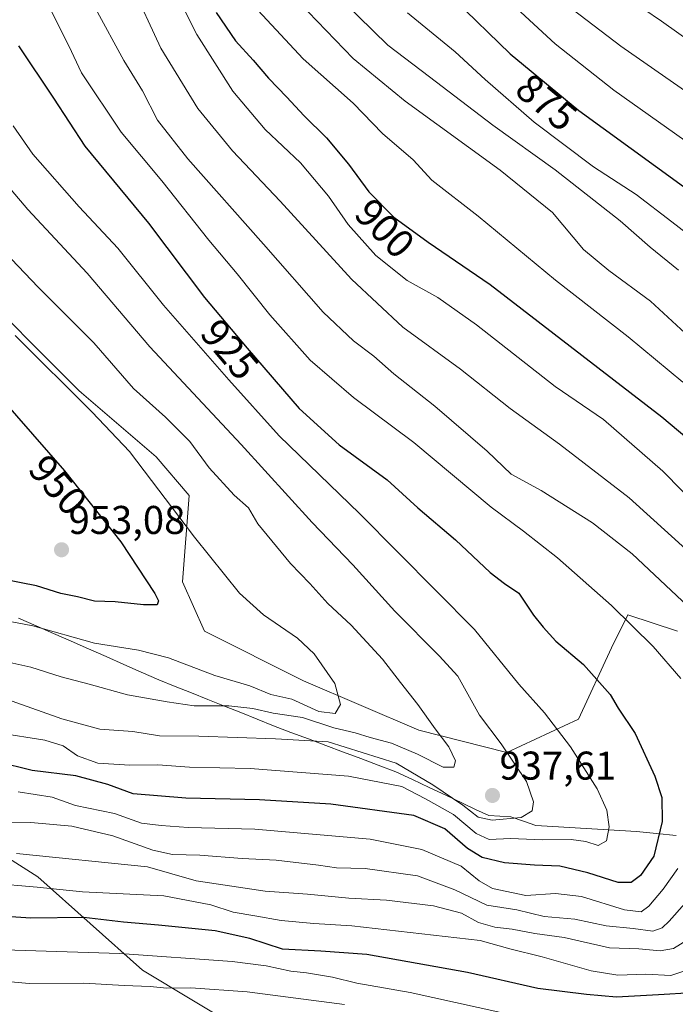
# Model space of a CAD drawing. Units: metres. Extents: x 593457 to 596893, y 4754516 to 4756876.
# Drawn here: x 594506 to 594670, y 4754708 to 4754954 of the extents above; entities that cross this region are included whole.
import ezdxf
from ezdxf.enums import TextEntityAlignment as Align

# ---------------------------------------------------------------- set-up
doc = ezdxf.new("R2010")
doc.units = ezdxf.units.M
doc.header["$MEASUREMENT"] = 0
for name, color, linetype, lineweight in [('Arbolado forestal CxS', 92, 'Continuous', 0), ('Carátula', 7, 'Continuous', 5), ('Curva de nivel maestra', 36, 'Continuous', 30), ('Curva de nivel normal', 36, 'Continuous', 0), ('Entidad de ámbito territorial', 19, 'Continuous', 0), ('Entidad de ámbito territorial CxS', 92, 'Continuous', 0), ('Municipio', 9, 'Continuous', 13), ('Municipio CxS', 142, 'Continuous', 0), ('Pastizal CxS', 92, 'Continuous', 0), ('Punto de cota en terreno', 7, 'Continuous', 0), ('Rótulo de curva de nivel directora', 19, 'Continuous', 0), ('Rótulo de punto de cota en terreno', 19, 'Continuous', 0)]:
    doc.layers.add(name, color=color, linetype=linetype, lineweight=lineweight)
doc.styles.add('Arial', font='txt', dxfattribs={"height": 0.2})

# ---------------------------------------------------------------- blocks, each defined once
blk = doc.blocks.new('*U150')
at = {"layer": 'Arbolado forestal CxS', "color": 92, "linetype": 'Continuous', "lineweight": 0}
blk.add_polyline3d([(594670.3199, 4754801.2505, 917.844), (594657.9589, 4754805.3715, 919.9543), (594653.8378, 4754797.1306, 922.9599), (594645.5973, 4754779.2758, 928.1571), (594627.7421, 4754771.0359, 934.9628), (594605.7675, 4754776.5302, 940.982), (594576.9254, 4754788.8901, 946.2224), (594552.2036, 4754801.2512, 947.6757), (594546.7097, 4754813.6119, 947.5246), (594548.3721, 4754835.1467, 943.2774), (594540.1315, 4754844.7607, 943.6454), (594520.9039, 4754861.2418, 944.6964), (594492.0619, 4754890.0836, 945.1395)], dxfattribs=at)
blk = doc.blocks.new('5PATER')
at = {"layer": 'Carátula', "linetype": 'Continuous', "lineweight": 5}
h = blk.add_hatch(color=250, dxfattribs=at)
edge = h.paths.add_edge_path()
edge.add_ellipse((0, 0.01), major_axis=(-1.33, -1.34), ratio=0.999422, start_angle=0, end_angle=360)

msp = doc.modelspace()

# ---------------------------------------------------------------- linework, layer by layer
at = {"layer": 'Arbolado forestal CxS', "color": 92, "linetype": 'Continuous', "lineweight": 0}
for points in [[(594670.3199, 4754801.2505, 917.84396), (594657.9589, 4754805.3715, 919.95427), (594653.8378, 4754797.1306, 922.95994), (594645.5973, 4754779.2758, 928.15706), (594627.7421, 4754771.0359, 934.96278), (594605.7675, 4754776.5302, 940.98204), (594576.9254, 4754788.8901, 946.22238), (594552.2036, 4754801.2512, 947.67569), (594546.7097, 4754813.6119, 947.52459), (594548.3721, 4754835.1467, 943.27736), (594540.1315, 4754844.7607, 943.64543), (594520.9039, 4754861.2418, 944.69642), (594492.0619, 4754890.0836, 945.13955)], [(594310.0727, 4754744.0967, 910.23295), (594325.1815, 4754767.4455, 916.88664), (594326.5557, 4754786.6735, 926.18734), (594328.4875, 4754788.6053, 926.89548), (594332.0497, 4754792.1675, 928.19586), (594340.2899, 4754792.1675, 927.60656), (594348.5307, 4754779.8063, 920.46391), (594358.1449, 4754779.8061, 919.71983), (594366.3861, 4754796.2869, 926.96882), (594376.0017, 4754821.0099, 941.073), (594381.0319, 4754818.8265, 940.1125), (594406.0263, 4754807.9777, 935.41669), (594429.5661, 4754790.7935, 928.11854), (594469.3957, 4754766.0709, 920.08304), (594510.5993, 4754739.9757, 904.3148), (594536.6951, 4754716.6269, 890.20165), (594584.7655, 4754687.7839, 874.10699), (594608.1141, 4754661.6881, 858.82335), (594627.3427, 4754646.5801, 849.93448), (594660.3055, 4754624.6053, 836.39119), (594701.0361, 4754595.9771, 813.09593)], [(594701.0361, 4754595.9771, 813.09593), (594660.3055, 4754624.6053, 836.39119), (594627.3427, 4754646.5801, 849.93448), (594608.1141, 4754661.6881, 858.82335), (594584.7655, 4754687.7839, 874.10699), (594536.6951, 4754716.6269, 890.20165), (594510.5993, 4754739.9757, 904.3148), (594469.3957, 4754766.0709, 920.08304), (594429.5661, 4754790.7935, 928.11854), (594406.0263, 4754807.9777, 935.41669), (594381.0319, 4754818.8265, 940.1125), (594376.0017, 4754821.0099, 941.073), (594366.3861, 4754796.2869, 926.96882), (594358.1449, 4754779.8061, 919.71983), (594348.5307, 4754779.8063, 920.46391), (594340.2899, 4754792.1675, 927.60656), (594332.0497, 4754792.1675, 928.19586), (594328.4875, 4754788.6053, 926.89548), (594326.5557, 4754786.6735, 926.18734), (594325.1815, 4754767.4455, 916.88664), (594310.0727, 4754744.0967, 910.23295)]]:
    msp.add_polyline3d(points, dxfattribs=at)
at = {"layer": 'Curva de nivel maestra', "color": 36, "linetype": 'Continuous', "lineweight": 30}
for points in [[(594614.61, 4754958.91, 875), (594628.53, 4754945.42, 875), (594645.7, 4754931.2, 875), (594677.91, 4754907.85, 875)], [(594555.15, 4754955.7, 900), (594559.96, 4754948.62, 900), (594564.39, 4754943.82, 900), (594568.15, 4754939.34, 900), (594572.79, 4754934.57, 900), (594577, 4754929.97, 900), (594582.71, 4754924.41, 900), (594588.16, 4754917.86, 900), (594593.21, 4754910.97, 900), (594599.46, 4754904.6, 900), (594608.11, 4754898.34, 900), (594623.54, 4754887.78, 900), (594666.45, 4754854.82, 900), (594691.96, 4754833.39, 900)], [(594505.72, 4754947.42, 925), (594514.5, 4754934.35, 925), (594522.34, 4754922.32, 925), (594538.24, 4754903.1, 925), (594552.2, 4754884.56, 925), (594562.87, 4754871.9, 925), (594575.83, 4754856.86, 925), (594585.84, 4754847.77, 925), (594597.8, 4754839.08, 925), (594605.5, 4754832.06, 925), (594614.88, 4754824.1, 925), (594623.56, 4754815.9, 925), (594627.1, 4754813.16, 925), (594630.72, 4754810.79, 925), (594634.35, 4754805.27, 925), (594636.76, 4754802.26, 925), (594639.95, 4754798.79, 925), (594646.87, 4754792.94, 925), (594653.51, 4754785.5, 925), (594655.52, 4754782.09, 925), (594659.76, 4754775.76, 925), (594664.71, 4754765.08, 925), (594666.41, 4754759.77, 925), (594666.5, 4754753.8, 925), (594664.44, 4754745.11, 925), (594661.07, 4754740.31, 925), (594658.74, 4754738.57, 925), (594655.54, 4754738.55, 925), (594647.95, 4754740.98, 925), (594640.92, 4754742.65, 925), (594634.6, 4754742.88, 925), (594627.17, 4754743.49, 925), (594621.58, 4754744.76, 925), (594617.93, 4754747.04, 925), (594612.27, 4754751.94, 925), (594604.52, 4754755.29, 925), (594583.78, 4754758.14, 925), (594565.97, 4754759.16, 925), (594547.56, 4754759.56, 925), (594534.41, 4754760.66, 925), (594528.07, 4754763.01, 925), (594520.07, 4754765.15, 925), (594509.18, 4754766.53, 925), (594500.35, 4754768.67, 925)], [(594501.24, 4754859.61, 950), (594517.23, 4754841.28, 950), (594531.28, 4754823.6, 950), (594539.83, 4754810.66, 950), (594540.7, 4754808.88, 950), (594540.39, 4754807.87, 950), (594536.96, 4754807.89, 950), (594529.87, 4754808.58, 950), (594524.74, 4754808.81, 950), (594520.44, 4754809.82, 950), (594516.29, 4754810.66, 950), (594510.27, 4754812.59, 950), (594502.13, 4754814.14, 950)], [(594674.04, 4754711.04, 900), (594665.59, 4754710.5, 900), (594655.15, 4754709.96, 900), (594647.59, 4754710.63, 900), (594635.45, 4754712.06, 900), (594617.92, 4754716.08, 900), (594592.72, 4754720.6, 900), (594581.28, 4754721.38, 900), (594571.7, 4754721.92, 900), (594563.56, 4754724.59, 900), (594554.83, 4754726.48, 900), (594540.72, 4754727.94, 900), (594531.98, 4754728.63, 900), (594522.05, 4754729.81, 900), (594508.8, 4754729.64, 900), (594496.34, 4754730.5, 900)]]:
    msp.add_polyline3d(points, dxfattribs=at)
at = {"layer": 'Curva de nivel normal', "color": 36, "linetype": 'Continuous', "lineweight": 0}
for points in [[(594675.63, 4754946.96, 860), (594666.34, 4754953.52, 860), (594648.68, 4754965.6, 860)], [(594533.91, 4754962.87, 910), (594541.29, 4754946.81, 910), (594550.54, 4754931.73, 910), (594559.19, 4754921.17, 910), (594571.09, 4754908.61, 910), (594588.94, 4754889.15, 910), (594601.78, 4754877.19, 910), (594616.12, 4754866.66, 910), (594628.52, 4754856.88, 910), (594640.91, 4754847.94, 910), (594658.24, 4754834.6, 910), (594673.28, 4754820.98, 910)], [(594562.2, 4754959.97, 895), (594576.81, 4754944.11, 895), (594589.35, 4754933.05, 895), (594596.67, 4754925.54, 895), (594604.36, 4754918.96, 895), (594609.02, 4754913.82, 895), (594620.6, 4754904.87, 895), (594639.84, 4754888.87, 895), (594657.99, 4754874.71, 895), (594671.66, 4754863.39, 895)], [(594545.89, 4754959.06, 905), (594550.28, 4754950.19, 905), (594559.24, 4754936.07, 905), (594567.35, 4754926.51, 905), (594576.16, 4754918.2, 905), (594583.14, 4754909.84, 905), (594588.12, 4754902.82, 905), (594595.02, 4754895.04, 905), (594602.8, 4754888.8, 905), (594610.52, 4754884.54, 905), (594620.18, 4754877.73, 905), (594639.76, 4754862.38, 905), (594651.83, 4754854.14, 905), (594666.66, 4754841.21, 905), (594685.76, 4754821.8, 905)], [(594670.61, 4754891.39, 885), (594663.52, 4754897.09, 885), (594656.07, 4754903.74, 885), (594639.78, 4754916.41, 885), (594624.24, 4754927.56, 885), (594608.44, 4754939.62, 885), (594598.02, 4754947.53, 885), (594586.86, 4754958.43, 885)], [(594629.06, 4754957.77, 870), (594639.83, 4754947.92, 870), (594654.41, 4754936.35, 870), (594672.15, 4754923.76, 870)], [(594673.17, 4754935.48, 865), (594656.16, 4754947.26, 865), (594640.77, 4754959.13, 865)], [(594513.64, 4754956.62, 920), (594518.31, 4754947.34, 920), (594521.46, 4754940.64, 920), (594531.38, 4754925.83, 920), (594541.57, 4754913.71, 920), (594553.3, 4754898.84, 920), (594560.32, 4754890.5, 920), (594568.52, 4754880.27, 920), (594578.62, 4754868.96, 920), (594589.39, 4754859.61, 920), (594604.45, 4754848.4, 920), (594623.82, 4754832.2, 920), (594631.89, 4754826.26, 920), (594640.39, 4754819.55, 920), (594653.85, 4754807.71, 920), (594664.25, 4754797.42, 920), (594671.21, 4754789.49, 920)], [(594524.99, 4754956.72, 915), (594532.08, 4754943.73, 915), (594536.7, 4754936.14, 915), (594540.44, 4754928.8, 915), (594548.01, 4754919.19, 915), (594566.93, 4754897.87, 915), (594581.81, 4754880.9, 915), (594589.44, 4754873.73, 915), (594594.51, 4754869.91, 915), (594599.53, 4754865.5, 915), (594609.73, 4754857.46, 915), (594622.84, 4754846.22, 915), (594628.84, 4754840.44, 915), (594636.34, 4754836.42, 915), (594649.14, 4754828.28, 915), (594659.04, 4754820.62, 915), (594674.35, 4754806.19, 915)], [(594578.08, 4754955.83, 890), (594589.32, 4754944.25, 890), (594602.32, 4754933.54, 890), (594626.06, 4754916.36, 890), (594639.16, 4754905.78, 890), (594646.84, 4754896.54, 890), (594653.23, 4754891.27, 890), (594663.64, 4754883.68, 890), (594673.34, 4754874.7, 890)], [(594602.92, 4754955.62, 880), (594614.85, 4754945.85, 880), (594622.3, 4754938.96, 880), (594634.54, 4754928.33, 880), (594649.33, 4754917.14, 880), (594660.06, 4754910.31, 880), (594668.94, 4754903.48, 880), (594681.11, 4754894.02, 880)], [(594504.43, 4754927.42, 930), (594509.29, 4754920.32, 930), (594520.92, 4754907.2, 930), (594530.54, 4754896.9, 930), (594541.98, 4754882.68, 930), (594558.32, 4754864.02, 930), (594570.83, 4754850.06, 930), (594590.89, 4754830.68, 930), (594619.63, 4754801.68, 930), (594630.69, 4754788.08, 930), (594637.1, 4754780.88, 930), (594643.65, 4754772.45, 930), (594650.25, 4754761.93, 930), (594652.74, 4754756.57, 930), (594653.27, 4754752.47, 930), (594652.66, 4754748.93, 930), (594650.53, 4754747.81, 930), (594647.43, 4754748.77, 930), (594643.83, 4754749.25, 930), (594636.64, 4754749.2, 930), (594628.67, 4754749.56, 930), (594623.3, 4754749.32, 930), (594620.07, 4754750.75, 930), (594614.41, 4754755.51, 930), (594607.41, 4754759.44, 930), (594601.52, 4754762.51, 930), (594588.19, 4754765.08, 930), (594563.62, 4754767, 930), (594548.45, 4754767.32, 930), (594540.55, 4754767.92, 930), (594533.51, 4754767.82, 930), (594525.54, 4754768.37, 930), (594520.45, 4754770.2, 930), (594516.89, 4754772.63, 930), (594512.3, 4754774.08, 930), (594500.63, 4754775.88, 930)], [(594493.2, 4754924.04, 935), (594508.07, 4754906.56, 935), (594522.92, 4754890.62, 935), (594538.52, 4754872.26, 935), (594561.33, 4754847.87, 935), (594579.1, 4754828.44, 935), (594589.26, 4754817.87, 935), (594599.73, 4754806.25, 935), (594610.81, 4754795.16, 935), (594615.48, 4754790.03, 935), (594620.88, 4754780.35, 935), (594626.29, 4754773.18, 935), (594632.62, 4754763.75, 935), (594634.41, 4754758.68, 935), (594634.02, 4754756.43, 935), (594631.32, 4754754.74, 935), (594624.07, 4754754.08, 935), (594620.56, 4754754.82, 935), (594616.7, 4754757.84, 935), (594609.23, 4754762.95, 935), (594600.07, 4754768.3, 935), (594583.07, 4754773.67, 935), (594569.92, 4754774.41, 935), (594550.77, 4754775.1, 935), (594540.92, 4754775.12, 935), (594534.3, 4754776.22, 935), (594526.06, 4754776.86, 935), (594516.59, 4754779.4, 935), (594504.18, 4754783.8, 935)], [(594485.48, 4754913.42, 940), (594510.63, 4754887.14, 940), (594524.53, 4754873.25, 940), (594534.44, 4754861.85, 940), (594542.46, 4754854.68, 940), (594548.53, 4754848.61, 940), (594553.38, 4754842.08, 940), (594559.64, 4754835.23, 940), (594563.16, 4754832.05, 940), (594565.52, 4754828.07, 940), (594573.69, 4754818.19, 940), (594578.48, 4754813.17, 940), (594582.97, 4754808.21, 940), (594588.82, 4754802.79, 940), (594596.63, 4754794.33, 940), (594601.12, 4754788.49, 940), (594605.49, 4754782.99, 940), (594609.8, 4754776.9, 940), (594613.23, 4754772.44, 940), (594614.86, 4754768.92, 940), (594614.48, 4754767.35, 940), (594611.79, 4754767.33, 940), (594605.39, 4754770.62, 940), (594598.88, 4754773.36, 940), (594593.55, 4754774.78, 940), (594589.86, 4754775.9, 940), (594584.48, 4754777.18, 940), (594576.7, 4754779.75, 940), (594569.34, 4754780.78, 940), (594564.3, 4754782.01, 940), (594558.29, 4754782.66, 940), (594549.63, 4754782.67, 940), (594542.88, 4754783.68, 940), (594532.94, 4754785.37, 940), (594523.39, 4754788.04, 940), (594516.42, 4754789.86, 940), (594508.81, 4754792.27, 940), (594500.46, 4754794.11, 940)], [(594504.9, 4754875.1, 945), (594524.13, 4754855.95, 945), (594533.5, 4754846.11, 945), (594549.68, 4754824.72, 945), (594560.93, 4754810.74, 945), (594566.96, 4754805.35, 945), (594575.42, 4754799.53, 945), (594579.61, 4754795.6, 945), (594584.72, 4754788.19, 945), (594586.17, 4754782.94, 945), (594584.81, 4754780.77, 945), (594580.74, 4754781.23, 945), (594574.01, 4754784.34, 945), (594568.76, 4754785.47, 945), (594563.52, 4754787.64, 945), (594554.82, 4754790.19, 945), (594543.22, 4754794.61, 945), (594535.74, 4754796.53, 945), (594524.76, 4754798.28, 945), (594509.36, 4754802.58, 945), (594496.55, 4754805.05, 945)], [(594670.42, 4754742.04, 920), (594666.74, 4754736.87, 920), (594663.18, 4754732.62, 920), (594661.24, 4754731.2, 920), (594657.1, 4754731.7, 920), (594646.41, 4754735.06, 920), (594639.88, 4754735.82, 920), (594632.48, 4754735.34, 920), (594624.17, 4754737.09, 920), (594620.83, 4754738.93, 920), (594616.29, 4754742.59, 920), (594606.51, 4754746.82, 920), (594593.56, 4754749.39, 920), (594564.74, 4754751.87, 920), (594548.15, 4754752.28, 920), (594541.38, 4754752.75, 920), (594536.48, 4754753.38, 920), (594529.74, 4754755.74, 920), (594520, 4754757.79, 920), (594514.12, 4754759.86, 920), (594505.67, 4754761.15, 920)], [(594676.76, 4754738.49, 915), (594668.31, 4754728.93, 915), (594666.52, 4754727.21, 915), (594664.22, 4754726.44, 915), (594659.31, 4754727.1, 915), (594652.55, 4754727.71, 915), (594644.74, 4754729.39, 915), (594637.02, 4754730.05, 915), (594630.2, 4754731.7, 915), (594622.69, 4754732.91, 915), (594614.74, 4754736.71, 915), (594605.4, 4754740.22, 915), (594592.3, 4754742.01, 915), (594585.14, 4754742.23, 915), (594580.68, 4754742.91, 915), (594570.07, 4754744.12, 915), (594561.6, 4754744.55, 915), (594551, 4754745.34, 915), (594544.22, 4754745.5, 915), (594539.26, 4754746.64, 915), (594529.27, 4754750.22, 915), (594519.06, 4754752.63, 915), (594508.81, 4754753.49, 915), (594498.41, 4754753.7, 915)], [(594675.28, 4754725.71, 910), (594669.38, 4754722.04, 910), (594666.06, 4754721.5, 910), (594660.67, 4754722.01, 910), (594653.39, 4754722.25, 910), (594642.07, 4754724.79, 910), (594634.74, 4754725.81, 910), (594629.07, 4754726.88, 910), (594624.72, 4754727.39, 910), (594620.64, 4754728.58, 910), (594616.38, 4754730.92, 910), (594609.4, 4754732.76, 910), (594597.7, 4754734.12, 910), (594588.27, 4754734.64, 910), (594577.96, 4754735.66, 910), (594567.36, 4754736.4, 910), (594550.1, 4754739, 910), (594537.95, 4754742.43, 910), (594505.26, 4754745.77, 910)], [(594673.66, 4754716.98, 905), (594668.67, 4754715.31, 905), (594662.44, 4754715.7, 905), (594655.41, 4754715.46, 905), (594648.77, 4754716.48, 905), (594636.54, 4754720, 905), (594628.44, 4754721.98, 905), (594621.07, 4754724.08, 905), (594589.02, 4754727.73, 905), (594579.53, 4754728.3, 905), (594571.35, 4754729.03, 905), (594564.8, 4754730.24, 905), (594559.37, 4754731.13, 905), (594553.82, 4754732.98, 905), (594542.07, 4754735.25, 905), (594521.74, 4754736.2, 905), (594510.41, 4754737.39, 905), (594498.74, 4754738.35, 905)], [(594631.9, 4754704.83, 895), (594603.54, 4754711.13, 895), (594590.29, 4754713.43, 895), (594584.21, 4754714.89, 895), (594577.68, 4754716.02, 895), (594573.73, 4754716.4, 895), (594567.64, 4754717.77, 895), (594559.1, 4754718.87, 895), (594531.09, 4754720.79, 895), (594502.19, 4754721.76, 895)], [(594587.16, 4754708.06, 890), (594562.84, 4754711.27, 890), (594548.77, 4754712.24, 890), (594542.79, 4754712.15, 890), (594538.59, 4754712.57, 890), (594532.12, 4754712.86, 890), (594522.07, 4754713.44, 890), (594508.41, 4754713.32, 890), (594494.5, 4754714.56, 890), (594487.02, 4754714.8, 890), (594479.88, 4754714.12, 890), (594470.92, 4754713.45, 890), (594461.92, 4754712.16, 890), (594450.48, 4754711.84, 890), (594433.96, 4754713.25, 890), (594419.21, 4754716.15, 890), (594408.74, 4754718.81, 890), (594402.14, 4754717.51, 890), (594394.8, 4754714.51, 890), (594387.95, 4754710.15, 890), (594376.39, 4754706.12, 890)]]:
    msp.add_polyline3d(points, dxfattribs=at)
at = {"layer": 'Entidad de ámbito territorial', "color": 19, "linetype": 'Continuous', "lineweight": 0}
msp.add_polyline3d([(594505.7309, 4754804.5582, 945.0943), (594510.1145, 4754802.6309, 944.7721), (594514.4982, 4754800.7036, 944.5158), (594518.8818, 4754798.7764, 944.1669), (594523.2655, 4754796.8491, 943.8319), (594527.6491, 4754794.9218, 943.5741), (594532.0327, 4754792.9945, 943.1677), (594536.4164, 4754791.0673, 942.6692), (594540.8, 4754789.14, 942.2025), (594544.89, 4754787.5, 941.6566), (594548.98, 4754785.86, 941.1802), (594553.07, 4754784.22, 940.5425), (594557.16, 4754782.58, 939.359), (594561.25, 4754780.94, 938.3588), (594565.34, 4754779.3, 938.3309), (594569.43, 4754777.66, 937.5298), (594573.7929, 4754776.0243, 936.2572), (594578.1557, 4754774.3886, 934.6379), (594582.5186, 4754772.7529, 933.3552), (594586.8814, 4754771.1171, 932.8158), (594591.2443, 4754769.4814, 932.6659), (594595.6071, 4754767.8457, 932.67), (594599.97, 4754766.21, 932.2453), (594604.13, 4754764.2425, 932.3551), (594608.29, 4754762.275, 932.9099), (594612.45, 4754760.3075, 933.4133), (594616.61, 4754758.34, 934.8963), (594619.935, 4754756.805, 935.3619), (594623.26, 4754755.27, 934.8828), (594625.995, 4754755.125, 934.328), (594628.73, 4754754.98, 934.0036), (594631.855, 4754753.89, 933.2755), (594634.98, 4754752.8, 932.878), (594639.175, 4754752.55, 932.3426), (594643.37, 4754752.3, 931.4785), (594647.565, 4754752.05, 930.8189), (594651.76, 4754751.8, 930.1832), (594655.955, 4754751.55, 928.9839), (594660.15, 4754751.3, 927.5797), (594665.09, 4754750.8067, 925.377), (594670.03, 4754750.3133, 923.0288)], dxfattribs=at)
msp.add_polyline3d([(594505.7309, 4754804.5582, 945.0943), (594510.1145, 4754802.6309, 944.7721), (594514.4982, 4754800.7036, 944.5158), (594518.8818, 4754798.7764, 944.1669), (594523.2655, 4754796.8491, 943.8319), (594527.6491, 4754794.9218, 943.5741), (594532.0327, 4754792.9945, 943.1677), (594536.4164, 4754791.0673, 942.6692), (594540.8, 4754789.14, 942.2025), (594544.89, 4754787.5, 941.6566), (594548.98, 4754785.86, 941.1802), (594553.07, 4754784.22, 940.5425), (594557.16, 4754782.58, 939.359), (594561.25, 4754780.94, 938.3588), (594565.34, 4754779.3, 938.3309), (594569.43, 4754777.66, 937.5298), (594573.7929, 4754776.0243, 936.2572), (594578.1557, 4754774.3886, 934.6379), (594582.5186, 4754772.7529, 933.3552), (594586.8814, 4754771.1171, 932.8158), (594591.2443, 4754769.4814, 932.6659), (594595.6071, 4754767.8457, 932.67), (594599.97, 4754766.21, 932.2453), (594604.13, 4754764.2425, 932.3551), (594608.29, 4754762.275, 932.9099), (594612.45, 4754760.3075, 933.4133), (594616.61, 4754758.34, 934.8963), (594619.935, 4754756.805, 935.3619), (594623.26, 4754755.27, 934.8828), (594625.995, 4754755.125, 934.328), (594628.73, 4754754.98, 934.0036), (594631.855, 4754753.89, 933.2755), (594634.98, 4754752.8, 932.878), (594639.175, 4754752.55, 932.3426), (594643.37, 4754752.3, 931.4785), (594647.565, 4754752.05, 930.8189), (594651.76, 4754751.8, 930.1832), (594655.955, 4754751.55, 928.9839), (594660.15, 4754751.3, 927.5797), (594665.09, 4754750.8067, 925.377), (594670.03, 4754750.3133, 923.0288)], dxfattribs=at)
at = {"layer": 'Entidad de ámbito territorial CxS', "color": 92, "linetype": 'Continuous', "lineweight": 0}
for points in [[(594505.7309, 4754804.5582, 945.0943), (594510.1145, 4754802.6309, 944.7721), (594514.4982, 4754800.7036, 944.5158), (594518.8818, 4754798.7764, 944.1669), (594523.2655, 4754796.8491, 943.8319), (594527.6491, 4754794.9218, 943.5741), (594532.0327, 4754792.9945, 943.1677), (594536.4164, 4754791.0673, 942.6692), (594540.8, 4754789.14, 942.2025), (594544.89, 4754787.5, 941.6566), (594548.98, 4754785.86, 941.1802), (594553.07, 4754784.22, 940.5425), (594557.16, 4754782.58, 939.359), (594561.25, 4754780.94, 938.3588), (594565.34, 4754779.3, 938.3309), (594569.43, 4754777.66, 937.5298), (594573.7929, 4754776.0243, 936.2572), (594578.1557, 4754774.3886, 934.6379), (594582.5186, 4754772.7529, 933.3552), (594586.8814, 4754771.1171, 932.8158), (594591.2443, 4754769.4814, 932.6659), (594595.6071, 4754767.8457, 932.67), (594599.97, 4754766.21, 932.2453), (594604.13, 4754764.2425, 932.3551), (594608.29, 4754762.275, 932.9099), (594612.45, 4754760.3075, 933.4133), (594616.61, 4754758.34, 934.8963), (594619.935, 4754756.805, 935.3619), (594623.26, 4754755.27, 934.8828), (594625.995, 4754755.125, 934.328), (594628.73, 4754754.98, 934.0036), (594631.855, 4754753.89, 933.2755), (594634.98, 4754752.8, 932.878), (594639.175, 4754752.55, 932.3426), (594643.37, 4754752.3, 931.4785), (594647.565, 4754752.05, 930.8189), (594651.76, 4754751.8, 930.1832), (594655.955, 4754751.55, 928.9839), (594660.15, 4754751.3, 927.5797), (594665.09, 4754750.8067, 925.377), (594670.03, 4754750.3133, 923.0288)], [(594670.03, 4754750.3133, 923.0288), (594665.09, 4754750.8067, 925.377), (594660.15, 4754751.3, 927.5797), (594655.955, 4754751.55, 928.9839), (594651.76, 4754751.8, 930.1832), (594647.565, 4754752.05, 930.8189), (594643.37, 4754752.3, 931.4785), (594639.175, 4754752.55, 932.3426), (594634.98, 4754752.8, 932.878), (594631.855, 4754753.89, 933.2755), (594628.73, 4754754.98, 934.0036), (594625.995, 4754755.125, 934.328), (594623.26, 4754755.27, 934.8828), (594619.935, 4754756.805, 935.3619), (594616.61, 4754758.34, 934.8963), (594612.45, 4754760.3075, 933.4133), (594608.29, 4754762.275, 932.9099), (594604.13, 4754764.2425, 932.3551), (594599.97, 4754766.21, 932.2453), (594595.6071, 4754767.8457, 932.67), (594591.2443, 4754769.4814, 932.6659), (594586.8814, 4754771.1171, 932.8158), (594582.5186, 4754772.7529, 933.3552), (594578.1557, 4754774.3886, 934.6379), (594573.7929, 4754776.0243, 936.2572), (594569.43, 4754777.66, 937.5298), (594565.34, 4754779.3, 938.3309), (594561.25, 4754780.94, 938.3588), (594557.16, 4754782.58, 939.359), (594553.07, 4754784.22, 940.5425), (594548.98, 4754785.86, 941.1802), (594544.89, 4754787.5, 941.6566), (594540.8, 4754789.14, 942.2025), (594536.4164, 4754791.0673, 942.6692), (594532.0327, 4754792.9945, 943.1677), (594527.6491, 4754794.9218, 943.5741), (594523.2655, 4754796.8491, 943.8319), (594518.8818, 4754798.7764, 944.1669), (594514.4982, 4754800.7036, 944.5158), (594510.1145, 4754802.6309, 944.7721), (594505.7309, 4754804.5582, 945.0943)]]:
    msp.add_polyline3d(points, dxfattribs=at)
at = {"layer": 'Municipio', "color": 9, "linetype": 'Continuous', "lineweight": 13}
msp.add_polyline3d([(594505.7309, 4754804.5582, 945.0943), (594510.1145, 4754802.6309, 944.7721), (594514.4982, 4754800.7036, 944.5158), (594518.8818, 4754798.7764, 944.1669), (594523.2655, 4754796.8491, 943.8319), (594527.6491, 4754794.9218, 943.5741), (594532.0327, 4754792.9945, 943.1677), (594536.4164, 4754791.0673, 942.6692), (594540.8, 4754789.14, 942.2025), (594544.89, 4754787.5, 941.6566), (594548.98, 4754785.86, 941.1802), (594553.07, 4754784.22, 940.5425), (594557.16, 4754782.58, 939.359), (594561.25, 4754780.94, 938.3588), (594565.34, 4754779.3, 938.3309), (594569.43, 4754777.66, 937.5298), (594573.7929, 4754776.0243, 936.2572), (594578.1557, 4754774.3886, 934.6379), (594582.5186, 4754772.7529, 933.3552), (594586.8814, 4754771.1171, 932.8158), (594591.2443, 4754769.4814, 932.6659), (594595.6071, 4754767.8457, 932.67), (594599.97, 4754766.21, 932.2453), (594604.13, 4754764.2425, 932.3551), (594608.29, 4754762.275, 932.9099), (594612.45, 4754760.3075, 933.4133), (594616.61, 4754758.34, 934.8963), (594619.935, 4754756.805, 935.3619), (594623.26, 4754755.27, 934.8828), (594625.995, 4754755.125, 934.328), (594628.73, 4754754.98, 934.0036), (594631.855, 4754753.89, 933.2755), (594634.98, 4754752.8, 932.878), (594639.175, 4754752.55, 932.3426), (594643.37, 4754752.3, 931.4785), (594647.565, 4754752.05, 930.8189), (594651.76, 4754751.8, 930.1832), (594655.955, 4754751.55, 928.9839), (594660.15, 4754751.3, 927.5797), (594665.09, 4754750.8067, 925.377), (594670.03, 4754750.3133, 923.0288)], dxfattribs=at)
msp.add_polyline3d([(594505.7309, 4754804.5582, 945.0943), (594510.1145, 4754802.6309, 944.7721), (594514.4982, 4754800.7036, 944.5158), (594518.8818, 4754798.7764, 944.1669), (594523.2655, 4754796.8491, 943.8319), (594527.6491, 4754794.9218, 943.5741), (594532.0327, 4754792.9945, 943.1677), (594536.4164, 4754791.0673, 942.6692), (594540.8, 4754789.14, 942.2025), (594544.89, 4754787.5, 941.6566), (594548.98, 4754785.86, 941.1802), (594553.07, 4754784.22, 940.5425), (594557.16, 4754782.58, 939.359), (594561.25, 4754780.94, 938.3588), (594565.34, 4754779.3, 938.3309), (594569.43, 4754777.66, 937.5298), (594573.7929, 4754776.0243, 936.2572), (594578.1557, 4754774.3886, 934.6379), (594582.5186, 4754772.7529, 933.3552), (594586.8814, 4754771.1171, 932.8158), (594591.2443, 4754769.4814, 932.6659), (594595.6071, 4754767.8457, 932.67), (594599.97, 4754766.21, 932.2453), (594604.13, 4754764.2425, 932.3551), (594608.29, 4754762.275, 932.9099), (594612.45, 4754760.3075, 933.4133), (594616.61, 4754758.34, 934.8963), (594619.935, 4754756.805, 935.3619), (594623.26, 4754755.27, 934.8828), (594625.995, 4754755.125, 934.328), (594628.73, 4754754.98, 934.0036), (594631.855, 4754753.89, 933.2755), (594634.98, 4754752.8, 932.878), (594639.175, 4754752.55, 932.3426), (594643.37, 4754752.3, 931.4785), (594647.565, 4754752.05, 930.8189), (594651.76, 4754751.8, 930.1832), (594655.955, 4754751.55, 928.9839), (594660.15, 4754751.3, 927.5797), (594665.09, 4754750.8067, 925.377), (594670.03, 4754750.3133, 923.0288)], dxfattribs=at)
at = {"layer": 'Municipio CxS', "color": 142, "linetype": 'Continuous', "lineweight": 0}
for points in [[(594670.03, 4754750.3133, 923.0288), (594665.09, 4754750.8067, 925.377), (594660.15, 4754751.3, 927.5797), (594655.955, 4754751.55, 928.9839), (594651.76, 4754751.8, 930.1832), (594647.565, 4754752.05, 930.8189), (594643.37, 4754752.3, 931.4785), (594639.175, 4754752.55, 932.3426), (594634.98, 4754752.8, 932.878), (594631.855, 4754753.89, 933.2755), (594628.73, 4754754.98, 934.0036), (594625.995, 4754755.125, 934.328), (594623.26, 4754755.27, 934.8828), (594619.935, 4754756.805, 935.3619), (594616.61, 4754758.34, 934.8963), (594612.45, 4754760.3075, 933.4133), (594608.29, 4754762.275, 932.9099), (594604.13, 4754764.2425, 932.3551), (594599.97, 4754766.21, 932.2453), (594595.6071, 4754767.8457, 932.67), (594591.2443, 4754769.4814, 932.6659), (594586.8814, 4754771.1171, 932.8158), (594582.5186, 4754772.7529, 933.3552), (594578.1557, 4754774.3886, 934.6379), (594573.7929, 4754776.0243, 936.2572), (594569.43, 4754777.66, 937.5298), (594565.34, 4754779.3, 938.3309), (594561.25, 4754780.94, 938.3588), (594557.16, 4754782.58, 939.359), (594553.07, 4754784.22, 940.5425), (594548.98, 4754785.86, 941.1802), (594544.89, 4754787.5, 941.6566), (594540.8, 4754789.14, 942.2025), (594536.4164, 4754791.0673, 942.6692), (594532.0327, 4754792.9945, 943.1677), (594527.6491, 4754794.9218, 943.5741), (594523.2655, 4754796.8491, 943.8319), (594518.8818, 4754798.7764, 944.1669), (594514.4982, 4754800.7036, 944.5158), (594510.1145, 4754802.6309, 944.7721), (594505.7309, 4754804.5582, 945.0943)], [(594505.7309, 4754804.5582, 945.0943), (594510.1145, 4754802.6309, 944.7721), (594514.4982, 4754800.7036, 944.5158), (594518.8818, 4754798.7764, 944.1669), (594523.2655, 4754796.8491, 943.8319), (594527.6491, 4754794.9218, 943.5741), (594532.0327, 4754792.9945, 943.1677), (594536.4164, 4754791.0673, 942.6692), (594540.8, 4754789.14, 942.2025), (594544.89, 4754787.5, 941.6566), (594548.98, 4754785.86, 941.1802), (594553.07, 4754784.22, 940.5425), (594557.16, 4754782.58, 939.359), (594561.25, 4754780.94, 938.3588), (594565.34, 4754779.3, 938.3309), (594569.43, 4754777.66, 937.5298), (594573.7929, 4754776.0243, 936.2572), (594578.1557, 4754774.3886, 934.6379), (594582.5186, 4754772.7529, 933.3552), (594586.8814, 4754771.1171, 932.8158), (594591.2443, 4754769.4814, 932.6659), (594595.6071, 4754767.8457, 932.67), (594599.97, 4754766.21, 932.2453), (594604.13, 4754764.2425, 932.3551), (594608.29, 4754762.275, 932.9099), (594612.45, 4754760.3075, 933.4133), (594616.61, 4754758.34, 934.8963), (594619.935, 4754756.805, 935.3619), (594623.26, 4754755.27, 934.8828), (594625.995, 4754755.125, 934.328), (594628.73, 4754754.98, 934.0036), (594631.855, 4754753.89, 933.2755), (594634.98, 4754752.8, 932.878), (594639.175, 4754752.55, 932.3426), (594643.37, 4754752.3, 931.4785), (594647.565, 4754752.05, 930.8189), (594651.76, 4754751.8, 930.1832), (594655.955, 4754751.55, 928.9839), (594660.15, 4754751.3, 927.5797), (594665.09, 4754750.8067, 925.377), (594670.03, 4754750.3133, 923.0288)]]:
    msp.add_polyline3d(points, dxfattribs=at)
at = {"layer": 'Pastizal CxS', "color": 92, "linetype": 'Continuous', "lineweight": 0}
for points in [[(594492.0619, 4754890.0836, 945.13955), (594520.9039, 4754861.2418, 944.69642), (594540.1315, 4754844.7607, 943.64543), (594548.3721, 4754835.1467, 943.27736), (594546.7097, 4754813.6119, 947.52459), (594552.2036, 4754801.2512, 947.67569), (594576.9254, 4754788.8901, 946.22238), (594605.7675, 4754776.5302, 940.98204), (594627.7421, 4754771.0359, 934.96278), (594645.5973, 4754779.2758, 928.15706), (594653.8378, 4754797.1306, 922.95994), (594657.9589, 4754805.3715, 919.95427), (594670.3199, 4754801.2505, 917.84396)], [(594670.3199, 4754801.2505, 917.84396), (594657.9589, 4754805.3715, 919.95427), (594653.8378, 4754797.1306, 922.95994), (594645.5973, 4754779.2758, 928.15706), (594627.7421, 4754771.0359, 934.96278), (594605.7675, 4754776.5302, 940.98204), (594576.9254, 4754788.8901, 946.22238), (594552.2036, 4754801.2512, 947.67569), (594546.7097, 4754813.6119, 947.52459), (594548.3721, 4754835.1467, 943.27736), (594540.1315, 4754844.7607, 943.64543), (594520.9039, 4754861.2418, 944.69642), (594492.0619, 4754890.0836, 945.13955)], [(594701.0361, 4754595.9771, 813.09593), (594660.3055, 4754624.6053, 836.39119), (594627.3427, 4754646.5801, 849.93448), (594608.1141, 4754661.6881, 858.82335), (594584.7655, 4754687.7839, 874.10699), (594536.6951, 4754716.6269, 890.20165), (594510.5993, 4754739.9757, 904.3148), (594469.3957, 4754766.0709, 920.08304), (594429.5661, 4754790.7935, 928.11854), (594406.0263, 4754807.9777, 935.41669), (594381.0319, 4754818.8265, 940.1125), (594376.0017, 4754821.0099, 941.073), (594366.3861, 4754796.2869, 926.96882), (594358.1449, 4754779.8061, 919.71983), (594348.5307, 4754779.8063, 920.46391), (594340.2899, 4754792.1675, 927.60656), (594332.0497, 4754792.1675, 928.19586), (594328.4875, 4754788.6053, 926.89548), (594326.5557, 4754786.6735, 926.18734), (594325.1815, 4754767.4455, 916.88664), (594310.0727, 4754744.0967, 910.23295)], [(594701.0361, 4754595.9771, 813.09593), (594660.3055, 4754624.6053, 836.39119), (594627.3427, 4754646.5801, 849.93448), (594608.1141, 4754661.6881, 858.82335), (594584.7655, 4754687.7839, 874.10699), (594536.6951, 4754716.6269, 890.20165), (594510.5993, 4754739.9757, 904.3148), (594469.3957, 4754766.0709, 920.08304), (594429.5661, 4754790.7935, 928.11854), (594406.0263, 4754807.9777, 935.41669), (594381.0319, 4754818.8265, 940.1125), (594376.0017, 4754821.0099, 941.073), (594366.3861, 4754796.2869, 926.96882), (594358.1449, 4754779.8061, 919.71983), (594348.5307, 4754779.8063, 920.46391), (594340.2899, 4754792.1675, 927.60656), (594332.0497, 4754792.1675, 928.19586), (594328.4875, 4754788.6053, 926.89548), (594326.5557, 4754786.6735, 926.18734), (594325.1815, 4754767.4455, 916.88664), (594310.0727, 4754744.0967, 910.23295)]]:
    msp.add_polyline3d(points, dxfattribs=at)

# ---------------------------------------------------------------- block references
at = {"layer": 'Arbolado forestal CxS', "color": 92, "linetype": 'Continuous', "lineweight": 0}
msp.add_blockref('*U150', (0, 0), dxfattribs=at)
at = {"layer": 'Punto de cota en terreno', "linetype": 'Continuous', "lineweight": 0}
for p in [(594516.49, 4754821.59, 953.08), (594624.13, 4754760.27, 937.61)]:
    msp.add_blockref('5PATER', p, dxfattribs=at)

# ---------------------------------------------------------------- texts
at = {"layer": 'Rótulo de curva de nivel directora', "color": 19, "linetype": 'Continuous', "lineweight": 0, "style": 'Arial'}
for s, rotation, p in [('875', -39.6311817, (594637.64275, 4754933.2974)), ('900', -45.5447701, (594597.2511, 4754901.82735)), ('925', -49.8755064, (594558.5143, 4754871.60875)), ('950', -48.9005299, (594515.6218, 4754837.771))]:
    msp.add_text(s, height=7, rotation=rotation, dxfattribs=at).set_placement(p, align=Align.MIDDLE_CENTER)
at = {"layer": 'Rótulo de punto de cota en terreno', "color": 19, "linetype": 'Continuous', "lineweight": 0, "style": 'Arial'}
for s, p in [('953,08', (594518.2539, 4754823.3539)), ('937,61', (594625.8939, 4754762.0339))]:
    msp.add_text(s, height=7, dxfattribs=at).set_placement(p, align=Align.BOTTOM_LEFT)

doc.saveas('drawing.dxf')
